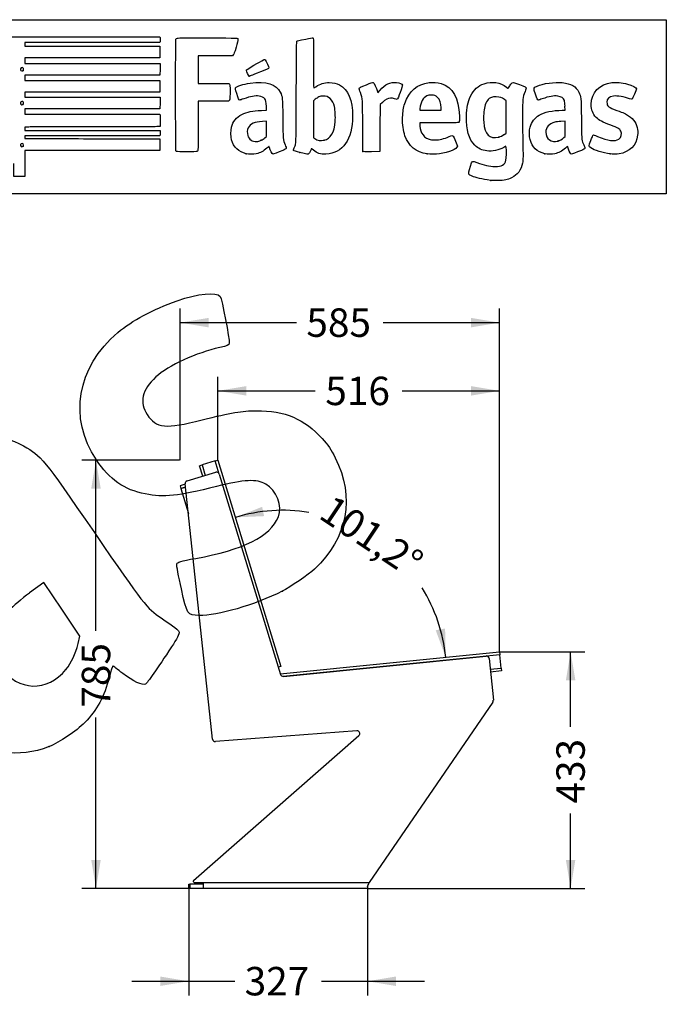
# Model space of a CAD drawing. Units: millimetres. Extents: x 0 to 291, y 0 to 204.
# Drawn here: x 220 to 291, y 96 to 204 of the extents above; entities that cross this region are included whole.
import ezdxf
from ezdxf.enums import TextEntityAlignment as Align

# ---------------------------------------------------------------- set-up
doc = ezdxf.new("R2010")
doc.units = ezdxf.units.MM
for name, color, linetype in [('C-1002-M-MARCO_1', 7, 'Continuous'), ('C-1002-M-MARCO_2', 7, 'Continuous'), ('Default', 7, 'Continuous'), ('LIST-106_RESPATL', 7, 'Continuous'), ('LIST-106_SEIENT', 7, 'Continuous'), ('PATA-1002_DERECH', 7, 'Continuous'), ('Predeterminado', 7, 'Continuous')]:
    doc.layers.add(name, color=color, linetype=linetype)
doc.styles.add('SEACAD_Arial', font='arial.ttf')
doc.dimstyles.new('ISO', dxfattribs={"dimtxt": 3.125, "dimasz": 3.125, "dimexe": 1.5625, "dimexo": 0, "dimgap": 0.78125, "dimtad": 0, "dimlfac": 16.666667, "dimtxsty": 'SEACAD_Arial', "dimblk1": '_SE_FILLED', "dimblk2": '_SE_FILLED', "dimsah": 1, "dimcen": 1.5625, "dimadec": 1, "dimazin": 0, "dimtfac": 0.5, "dimtmove": 0, "dimatfit": 3, "dimfxl": 1, "dimarcsym": 0})

# ---------------------------------------------------------------- blocks, each defined once
blk = doc.blocks.new('SE2')
at = {"layer": 'C-1002-M-MARCO_1', "color": 7, "linetype": 'Continuous'}
for p, q in [((237.83, 152.83), (237.25, 152.65)), ((237.25, 152.65), (237.34, 152.36)), ((237.34, 152.36), (237.86, 152.52))]:
    blk.add_line(p, q, dxfattribs=at)
at = {"layer": 'C-1002-M-MARCO_2', "color": 7, "linetype": 'Continuous'}
for p, q in [((237.86, 152.52), (237.34, 152.36)), ((237.34, 152.36), (238.17, 149.63))]:
    blk.add_line(p, q, dxfattribs=at)
at = {"layer": 'LIST-106_RESPATL', "color": 7, "linetype": 'Continuous'}
for p, q in [((239.4, 154.87), (239.68, 154.96)), ((239.75, 153.72), (239.4, 154.87)), ((241.12, 155.4), (239.68, 154.96)), ((239.68, 154.96), (240.03, 153.81)), ((241.12, 155.4), (241.41, 155.48)), ((241.56, 153.96), (241.12, 155.4)), ((241.41, 155.48), (248.32, 132.81)), ((248.32, 132.81), (248.03, 132.73))]:
    blk.add_line(p, q, dxfattribs=at)
at = {"layer": 'LIST-106_SEIENT', "color": 7, "linetype": 'Continuous'}
for p, q in [((248.26, 131.98), (272.35, 134.4)), ((272.35, 134.4), (272.38, 134.1)), ((272.38, 134.1), (248.59, 131.71)), ((272.53, 132.61), (272.38, 134.1)), ((271.33, 132.49), (272.53, 132.61)), ((272.56, 132.31), (271.36, 132.19)), ((272.53, 132.61), (272.56, 132.31))]:
    blk.add_line(p, q, dxfattribs=at)
at = {"layer": 'PATA-1002_DERECH', "color": 7, "linetype": 'Continuous'}
for p, q in [((238.04, 153.2), (241.18, 154.16)), ((241.56, 153.96), (248.28, 131.92)), ((240.83, 124.82), (237.83, 152.88)), ((248.6, 131.71), (270.88, 133.95)), ((271.21, 133.69), (271.67, 129.09)), ((271.62, 128.89), (258.02, 109.07)), ((256.67, 125.73), (241.15, 124.55)), ((238.74, 109.28), (256.9, 125.2)), ((238.2, 108.41), (238.2, 108.89)), ((238.2, 108.89), (238.32, 108.89)), ((238.32, 108.41), (238.2, 108.41)), ((239.84, 108.89), (238.32, 108.89)), ((238.32, 108.89), (238.32, 108.41)), ((239.84, 108.41), (238.32, 108.41)), ((238.82, 109.07), (239.84, 109.07)), ((239.84, 109.07), (258.02, 109.07)), ((239.84, 108.41), (239.84, 109.07)), ((257.84, 108.41), (239.84, 108.41)), ((257.84, 108.6), (257.84, 108.41))]:
    blk.add_line(p, q, dxfattribs=at)
for centre, radius, start, end in [((241.27, 153.87), 0.3, 16.9615, 106.9615), ((238.12, 152.91), 0.3, 106.9615, 186.1115), ((270.91, 133.66), 0.3, 5.7423, 95.7423), ((248.57, 132.01), 0.3, 196.9615, 275.7423), ((271.37, 129.06), 0.3, 325.5481, 5.7423), ((256.7, 125.43), 0.3, 311.2535, 94.3251), ((241.13, 124.85), 0.3, 186.1115, 274.3251), ((238.82, 109.19), 0.12, 131.2535, 270), ((253.98, 110.38), 4.25, 335.2794, 342.0393)]:
    blk.add_arc(centre, radius, start, end, dxfattribs=at)
blk = doc.blocks.new('DMBLK24')
at = {"layer": 'Predeterminado', "linetype": 'Continuous'}
for points in [[(235.08, 97.68), (238.2, 98.2), (235.08, 98.72)], [(260.97, 97.68), (260.97, 98.72), (257.84, 98.2)]]:
    blk.add_hatch(color=7, dxfattribs=at).paths.add_polyline_path(points)
at = {"layer": 'Predeterminado', "color": 7, "linetype": 'Continuous'}
for p, q in [((238.2, 108.65), (238.2, 96.64)), ((257.84, 108.41), (257.84, 96.64)), ((231.95, 98.2), (243.26, 98.2)), ((252.78, 98.2), (264.09, 98.2))]:
    blk.add_line(p, q, dxfattribs=at)
at = {"layer": 'Predeterminado', "color": 7, "linetype": 'Continuous', "style": 'SEACAD_Arial'}
blk.add_text('327', height=3.125, dxfattribs=at).set_placement((244.35, 99.77), align=Align.TOP_LEFT)
blk = doc.blocks.new('_SE_FILLED')
at = {"color": 0}
blk.add_line((0, 0), (-1, 0), dxfattribs=at)
blk.add_solid([(0, 0), (-1, -0.1665), (-1, 0.1665), (0, 0)], dxfattribs=at)
blk = doc.blocks.new('DMBLK28')
at = {"layer": 'Predeterminado', "linetype": 'Continuous'}
for points in [[(244.53, 163.62), (241.41, 163.1), (244.53, 162.58)], [(269.22, 163.62), (269.22, 162.58), (272.35, 163.1)]]:
    blk.add_hatch(color=7, dxfattribs=at).paths.add_polyline_path(points)
at = {"layer": 'Predeterminado', "color": 7, "linetype": 'Continuous'}
for p, q in [((241.41, 155.48), (241.41, 164.66)), ((272.35, 134.4), (272.35, 164.66)), ((241.41, 163.1), (252.11, 163.1)), ((261.64, 163.1), (272.35, 163.1))]:
    blk.add_line(p, q, dxfattribs=at)
at = {"layer": 'Predeterminado', "color": 7, "linetype": 'Continuous', "style": 'SEACAD_Arial'}
blk.add_text('516', height=3.125, dxfattribs=at).set_placement((253.21, 164.66), align=Align.TOP_LEFT)
blk = doc.blocks.new('DMBLK29')
at = {"layer": 'Predeterminado', "linetype": 'Continuous'}
for points in [[(240.38, 171.12), (237.25, 170.6), (240.38, 170.08)], [(269.22, 171.12), (269.22, 170.08), (272.35, 170.6)]]:
    blk.add_hatch(color=7, dxfattribs=at).paths.add_polyline_path(points)
at = {"layer": 'Predeterminado', "color": 7, "linetype": 'Continuous'}
for p, q in [((237.25, 155.5), (237.25, 172.16)), ((272.35, 134.4), (272.35, 172.16)), ((237.25, 170.6), (250.04, 170.6)), ((259.56, 170.6), (272.35, 170.6))]:
    blk.add_line(p, q, dxfattribs=at)
at = {"layer": 'Predeterminado', "color": 7, "linetype": 'Continuous', "style": 'SEACAD_Arial'}
blk.add_text('585', height=3.125, dxfattribs=at).set_placement((251.13, 172.16), align=Align.TOP_LEFT)
blk = doc.blocks.new('DMBLK31')
at = {"layer": 'Predeterminado', "linetype": 'Continuous'}
for points in [[(246.27, 150.35), (243.33, 149.19), (246.49, 149.33)], [(265.34, 136.78), (266.44, 133.81), (266.37, 136.98)]]:
    blk.add_hatch(color=7, dxfattribs=at).paths.add_polyline_path(points)
at = {"layer": 'Predeterminado', "color": 7, "linetype": 'Continuous'}
for start, end in [(80.9627, 106.9615), (5.7423, 31.7411)]:
    blk.add_arc((248.57, 132.01), 17.96, start, end, dxfattribs=at)
at = {"layer": 'Predeterminado', "color": 7, "linetype": 'Continuous', "style": 'SEACAD_Arial'}
blk.add_text('101,2°', height=3.125, rotation=326.3519, dxfattribs=at).set_placement((254.07, 151.8), align=Align.TOP_LEFT)
blk = doc.blocks.new('DMBLK32')
at = {"layer": 'Predeterminado', "linetype": 'Continuous'}
for points in [[(227.5, 152.36), (228.54, 152.36), (228.02, 155.48)], [(227.5, 111.54), (228.02, 108.41), (228.54, 111.54)]]:
    blk.add_hatch(color=7, dxfattribs=at).paths.add_polyline_path(points)
at = {"layer": 'Predeterminado', "color": 7, "linetype": 'Continuous'}
for p, q in [((237.21, 155.48), (226.46, 155.48)), ((228.02, 136.71), (228.02, 155.48)), ((228.02, 108.41), (228.02, 127.19)), ((239.84, 108.41), (226.46, 108.41))]:
    blk.add_line(p, q, dxfattribs=at)
at = {"layer": 'Predeterminado', "color": 7, "linetype": 'Continuous', "style": 'SEACAD_Arial'}
blk.add_text('785', height=3.125, rotation=90, dxfattribs=at).set_placement((226.46, 128.28), align=Align.TOP_LEFT)
blk = doc.blocks.new('DMBLK33')
at = {"layer": 'Predeterminado', "linetype": 'Continuous'}
for points in [[(280.68, 131.28), (280.16, 134.4), (279.64, 131.28)], [(280.68, 111.54), (279.64, 111.54), (280.16, 108.41)]]:
    blk.add_hatch(color=7, dxfattribs=at).paths.add_polyline_path(points)
at = {"layer": 'Predeterminado', "color": 7, "linetype": 'Continuous'}
for p, q in [((272.35, 134.4), (281.72, 134.4)), ((280.16, 126.17), (280.16, 134.4)), ((280.16, 108.41), (280.16, 116.64)), ((257.84, 108.41), (281.72, 108.41))]:
    blk.add_line(p, q, dxfattribs=at)
at = {"layer": 'Predeterminado', "color": 7, "linetype": 'Continuous', "style": 'SEACAD_Arial'}
blk.add_text('433', height=3.125, rotation=90, dxfattribs=at).set_placement((278.59, 117.74), align=Align.TOP_LEFT)
blk = doc.blocks.new('SE206')
at = {"color": 7, "linetype": 'Continuous'}
for p, q in [((273.05, 190), (272.81, 189.86)), ((273.08, 189.87), (273.05, 190))]:
    blk.add_line(p, q, dxfattribs=at)
blk = doc.blocks.new('SE205')
blk.add_blockref('SE206', (0, 0))
blk = doc.blocks.new('SE208')
at = {"color": 7, "linetype": 'Continuous'}
blk.add_point((271.4, 186.23), dxfattribs=at)
blk = doc.blocks.new('SE207')
blk.add_blockref('SE208', (0, 0))
blk = doc.blocks.new('SE210')
at = {"color": 7, "linetype": 'Continuous'}
for p, q in [((273.07, 195), (272.88, 195.13)), ((273.07, 193.22), (273.07, 195)), ((273.07, 191.44), (273.07, 193.22)), ((272.88, 191.3), (273.07, 191.44))]:
    blk.add_line(p, q, dxfattribs=at)
blk = doc.blocks.new('SE209')
blk.add_blockref('SE210', (0, 0))
blk = doc.blocks.new('SE212')
at = {"color": 7, "linetype": 'Continuous'}
blk.add_point((272.26, 191), dxfattribs=at)
blk = doc.blocks.new('SE211')
blk.add_blockref('SE212', (0, 0))
blk = doc.blocks.new('SE232')
at = {"color": 7, "linetype": 'Continuous'}
for p, q in [((224.61, 202.01), (235.04, 202.01)), ((235.04, 202.01), (235.06, 201.91))]:
    blk.add_line(p, q, dxfattribs=at)
blk = doc.blocks.new('SE231')
blk.add_blockref('SE232', (0, 0))
blk = doc.blocks.new('SE234')
at = {"color": 7, "linetype": 'Continuous'}
for p, q in [((227.62, 201.38), (220.21, 201.38)), ((220.21, 201.38), (220.21, 201.18)), ((235.04, 201.38), (227.62, 201.38)), ((235.06, 201.49), (235.04, 201.38)), ((220.21, 201.18), (220.21, 200.99)), ((220.21, 200.99), (227.63, 200.99)), ((227.63, 200.99), (235.05, 200.99)), ((235.05, 200.99), (235.05, 200.34)), ((235.05, 200.34), (235.05, 199.7)), ((227.63, 199.7), (220.21, 199.7)), ((220.21, 199.7), (220.21, 199.4)), ((220.21, 199.4), (220.21, 199.1)), ((235.05, 199.7), (227.63, 199.7)), ((220.21, 199.1), (227.64, 199.1)), ((227.64, 199.1), (235.07, 199.1)), ((235.06, 198.46), (235.05, 197.81)), ((235.07, 199.1), (235.06, 198.46)), ((227.63, 197.81), (220.21, 197.81)), ((220.21, 197.81), (220.21, 197.51)), ((220.21, 197.51), (220.21, 197.22)), ((220.21, 197.22), (227.63, 197.22)), ((235.05, 197.81), (227.63, 197.81)), ((227.63, 197.22), (235.05, 197.22)), ((235.05, 197.22), (235.05, 196.57)), ((227.63, 195.93), (220.21, 195.93)), ((220.21, 195.93), (220.21, 195.66)), ((235.05, 195.93), (227.63, 195.93)), ((235.05, 196.57), (235.05, 195.93)), ((220.21, 195.66), (220.21, 195.4)), ((220.21, 195.4), (227.64, 195.4)), ((227.64, 195.4), (235.07, 195.4)), ((235.07, 195.4), (235.06, 194.75)), ((227.63, 194.11), (220.21, 194.11)), ((220.21, 194.11), (220.21, 193.81)), ((220.21, 193.81), (220.21, 193.51)), ((235.05, 194.11), (227.63, 194.11)), ((235.06, 194.75), (235.05, 194.11)), ((220.21, 193.51), (227.62, 193.51)), ((227.62, 193.51), (235.04, 193.51)), ((235.04, 193.51), (235.06, 193.44))]:
    blk.add_line(p, q, dxfattribs=at)
blk = doc.blocks.new('SE233')
blk.add_blockref('SE234', (0, 0))
blk = doc.blocks.new('SE236')
at = {"color": 7, "linetype": 'Continuous'}
for p, q in [((220.56, 192.1), (220.2, 192.08)), ((220.2, 192.08), (220.2, 191.91)), ((220.2, 191.91), (220.2, 191.73)), ((220.2, 191.73), (227.64, 191.72)), ((227.64, 191.72), (235.07, 191.71)), ((235.07, 191.71), (235.08, 191.53))]:
    blk.add_line(p, q, dxfattribs=at)
blk = doc.blocks.new('SE235')
blk.add_blockref('SE236', (0, 0))
blk = doc.blocks.new('SE238')
at = {"color": 7, "linetype": 'Continuous'}
for p, q in [((227.63, 191.13), (220.21, 191.13)), ((220.21, 191.13), (220.21, 190.98)), ((220.21, 190.98), (220.21, 190.84)), ((220.21, 190.84), (223.01, 190.83)), ((235.05, 191.13), (227.63, 191.13)), ((235.07, 191.25), (235.05, 191.13))]:
    blk.add_line(p, q, dxfattribs=at)
blk = doc.blocks.new('SE237')
blk.add_blockref('SE238', (0, 0))
blk = doc.blocks.new('SE240')
at = {"color": 7, "linetype": 'Continuous'}
for p, q in [((232.17, 190.81), (235.05, 190.8)), ((235.05, 190.8), (235.05, 190.16)), ((227.63, 189.51), (220.21, 189.51)), ((220.21, 189.51), (220.21, 188.09)), ((235.05, 189.51), (227.63, 189.51)), ((235.05, 190.16), (235.05, 189.51)), ((219.01, 186.67), (219.01, 188.09)), ((220.21, 188.09), (220.21, 186.67)), ((219.61, 186.67), (219.01, 186.67)), ((220.21, 186.67), (219.61, 186.67))]:
    blk.add_line(p, q, dxfattribs=at)
blk = doc.blocks.new('SE239')
blk.add_blockref('SE240', (0, 0))
blk = doc.blocks.new('SE242')
at = {"color": 7, "linetype": 'Continuous'}
blk.add_point((220.02, 190), dxfattribs=at)
blk = doc.blocks.new('SE241')
blk.add_blockref('SE242', (0, 0))
blk = doc.blocks.new('SE246')
at = {"color": 7, "linetype": 'Continuous'}
blk.add_point((220, 194.59), dxfattribs=at)
blk = doc.blocks.new('SE245')
blk.add_blockref('SE246', (0, 0))
blk = doc.blocks.new('SE250')
at = {"color": 7, "linetype": 'Continuous'}
blk.add_point((220.03, 198.31), dxfattribs=at)
blk = doc.blocks.new('SE249')
blk.add_blockref('SE250', (0, 0))
blk = doc.blocks.new('SE254')
at = {"color": 7, "linetype": 'Continuous'}
for p, q in [((246.19, 193.93), (246.76, 193.95)), ((246.76, 193.95), (246.74, 194.37))]:
    blk.add_line(p, q, dxfattribs=at)
blk = doc.blocks.new('SE253')
blk.add_blockref('SE254', (0, 0))
blk = doc.blocks.new('SE256')
at = {"color": 7, "linetype": 'Continuous'}
blk.add_point((244.52, 189.17), dxfattribs=at)
blk = doc.blocks.new('SE255')
blk.add_blockref('SE256', (0, 0))
blk = doc.blocks.new('SE258')
at = {"color": 7, "linetype": 'Continuous'}
for p, q in [((246.75, 192.73), (246.3, 192.71)), ((246.75, 191.9), (246.75, 192.73)), ((246.75, 191.07), (246.75, 191.9)), ((246.58, 190.92), (246.75, 191.07))]:
    blk.add_line(p, q, dxfattribs=at)
blk = doc.blocks.new('SE257')
blk.add_blockref('SE258', (0, 0))
blk = doc.blocks.new('SE260')
at = {"color": 7, "linetype": 'Continuous'}
blk.add_point((246.17, 190.65), dxfattribs=at)
blk = doc.blocks.new('SE259')
blk.add_blockref('SE260', (0, 0))
blk = doc.blocks.new('SE262')
at = {"color": 7, "linetype": 'Continuous'}
blk.add_point((250.43, 189.29), dxfattribs=at)
blk = doc.blocks.new('SE261')
blk.add_blockref('SE262', (0, 0))
blk = doc.blocks.new('SE264')
at = {"color": 7, "linetype": 'Continuous'}
for p, q in [((252.1, 195.15), (251.91, 195)), ((251.91, 195), (251.92, 192.96)), ((251.92, 192.96), (251.93, 190.93)), ((251.93, 190.93), (252.05, 190.83))]:
    blk.add_line(p, q, dxfattribs=at)
blk = doc.blocks.new('SE263')
blk.add_blockref('SE264', (0, 0))
blk = doc.blocks.new('SE266')
at = {"color": 7, "linetype": 'Continuous'}
blk.add_point((253.09, 190.66), dxfattribs=at)
blk = doc.blocks.new('SE265')
blk.add_blockref('SE266', (0, 0))
blk = doc.blocks.new('SE268')
at = {"color": 7, "linetype": 'Continuous'}
for p, q in [((265.72, 192.56), (263.58, 192.55)), ((263.58, 192.55), (263.58, 192.43))]:
    blk.add_line(p, q, dxfattribs=at)
blk = doc.blocks.new('SE267')
blk.add_blockref('SE268', (0, 0))
blk = doc.blocks.new('SE270')
at = {"color": 7, "linetype": 'Continuous'}
blk.add_point((264.39, 189.15), dxfattribs=at)
blk = doc.blocks.new('SE269')
blk.add_blockref('SE270', (0, 0))
blk = doc.blocks.new('SE272')
at = {"color": 7, "linetype": 'Continuous'}
for p, q in [((263.6, 194.1), (263.58, 193.94)), ((263.58, 193.94), (264.75, 193.94)), ((264.75, 193.94), (265.93, 193.94)), ((265.93, 193.94), (265.93, 194.2)), ((265.93, 194.2), (265.93, 194.2))]:
    blk.add_line(p, q, dxfattribs=at)
blk = doc.blocks.new('SE271')
blk.add_blockref('SE272', (0, 0))
blk = doc.blocks.new('SE274')
at = {"color": 7, "linetype": 'Continuous'}
for p, q in [((279.23, 193.94), (279.56, 193.94)), ((279.56, 193.94), (279.54, 194.4))]:
    blk.add_line(p, q, dxfattribs=at)
blk = doc.blocks.new('SE273')
blk.add_blockref('SE274', (0, 0))
blk = doc.blocks.new('SE276')
at = {"color": 7, "linetype": 'Continuous'}
blk.add_point((277.32, 189.17), dxfattribs=at)
blk = doc.blocks.new('SE275')
blk.add_blockref('SE276', (0, 0))
blk = doc.blocks.new('SE278')
at = {"color": 7, "linetype": 'Continuous'}
for p, q in [((279.55, 192.73), (279.1, 192.71)), ((279.55, 191.9), (279.55, 192.73)), ((279.55, 191.08), (279.55, 191.9)), ((279.41, 190.94), (279.55, 191.08))]:
    blk.add_line(p, q, dxfattribs=at)
blk = doc.blocks.new('SE277')
blk.add_blockref('SE278', (0, 0))
blk = doc.blocks.new('SE280')
at = {"color": 7, "linetype": 'Continuous'}
blk.add_point((278.78, 190.57), dxfattribs=at)
blk = doc.blocks.new('SE279')
blk.add_blockref('SE280', (0, 0))
blk = doc.blocks.new('SE282')
at = {"color": 7, "linetype": 'Continuous'}
blk.add_point((284.49, 189.14), dxfattribs=at)
blk = doc.blocks.new('SE281')
blk.add_blockref('SE282', (0, 0))
blk = doc.blocks.new('SE284')
at = {"color": 7, "linetype": 'Continuous'}
for p, q in [((241.13, 199.94), (239.25, 199.93)), ((239.25, 199.93), (239.25, 198.41)), ((243.02, 199.94), (241.13, 199.94)), ((243.1, 200.03), (243.02, 199.94)), ((239.25, 198.41), (239.25, 196.9)), ((239.25, 196.9), (240.88, 196.9))]:
    blk.add_line(p, q, dxfattribs=at)
blk = doc.blocks.new('SE283')
blk.add_blockref('SE284', (0, 0))
blk = doc.blocks.new('SE286')
at = {"color": 7, "linetype": 'Continuous'}
for p, q in [((240.91, 194.94), (239.25, 194.94)), ((239.25, 194.94), (239.25, 192.28))]:
    blk.add_line(p, q, dxfattribs=at)
blk = doc.blocks.new('SE285')
blk.add_blockref('SE286', (0, 0))
blk = doc.blocks.new('SE288')
at = {"color": 7, "linetype": 'Continuous'}
blk.add_line((236.88, 189.41), (236.88, 189.41), dxfattribs=at)
blk = doc.blocks.new('SE287')
blk.add_blockref('SE288', (0, 0))
blk = doc.blocks.new('SE290')
at = {"color": 7, "linetype": 'Continuous'}
for p, q in [((258.93, 196.01), (258.97, 195.85)), ((258.97, 195.85), (259.22, 196.15))]:
    blk.add_line(p, q, dxfattribs=at)
blk = doc.blocks.new('SE289')
blk.add_blockref('SE290', (0, 0))
blk = doc.blocks.new('SE292')
at = {"color": 7, "linetype": 'Continuous'}
for p, q in [((259.22, 194.57), (259.21, 191.98)), ((259.48, 194.81), (259.22, 194.57)), ((259.21, 191.98), (259.2, 189.4)), ((259.2, 189.4), (258.28, 189.39))]:
    blk.add_line(p, q, dxfattribs=at)
blk = doc.blocks.new('SE291')
blk.add_blockref('SE292', (0, 0))
blk = doc.blocks.new('SE294')
at = {"color": 7, "linetype": 'Continuous'}
blk.add_point((257.35, 189.42), dxfattribs=at)
blk = doc.blocks.new('SE293')
blk.add_blockref('SE294', (0, 0))
blk = doc.blocks.new('SE296')
at = {"color": 7, "linetype": 'Continuous'}
blk.add_point((244.84, 197.7), dxfattribs=at)
blk = doc.blocks.new('SE295')
blk.add_blockref('SE296', (0, 0))
blk = doc.blocks.new('SE328')
at = {"color": 7, "linetype": 'Continuous'}
blk.add_point((222.87, 124), dxfattribs=at)
blk = doc.blocks.new('SE327')
blk.add_blockref('SE328', (0, 0))
blk = doc.blocks.new('SE330')
at = {"color": 7, "linetype": 'Continuous'}
for p, q in [((222.29, 142.04), (220.72, 140.88)), ((224.27, 139.09), (222.29, 142.04)), ((226.25, 136.14), (224.27, 139.09)), ((226.05, 135.32), (226.25, 136.14))]:
    blk.add_line(p, q, dxfattribs=at)
blk = doc.blocks.new('SE329')
blk.add_blockref('SE330', (0, 0))
blk = doc.blocks.new('SE332')
at = {"color": 7, "linetype": 'Continuous'}
blk.add_point((224.72, 132.48), dxfattribs=at)
blk = doc.blocks.new('SE331')
blk.add_blockref('SE332', (0, 0))
blk = doc.blocks.new('SE334')
at = {"color": 7, "linetype": 'Continuous'}
blk.add_point((248.49, 141.08), dxfattribs=at)
blk = doc.blocks.new('SE333')
blk.add_blockref('SE334', (0, 0))

msp = doc.modelspace()

# ---------------------------------------------------------------- linework, layer by layer
at = {"color": 7, "linetype": 'Continuous'}
for points in [[(214.12167, 201.94471), (214.18752, 202.01055), (214.23188, 202.01083), (224.61462, 202.01083)], [(235.06212, 201.90751), (235.08844, 201.77587), (235.08844, 201.61761), (235.06212, 201.48597)], [(236.80694, 189.50307), (236.7581, 189.59586), (236.75181, 201.6309), (236.80054, 201.75905)], [(236.80054, 201.75905), (236.82272, 201.81738), (236.87152, 201.85279), (236.96407, 201.87771)], [(236.96407, 201.87771), (237.05495, 201.90218), (238.09254, 201.91042), (240.29968, 201.90417)], [(240.29968, 201.90417), (243.78595, 201.89431), (243.6127, 201.90451), (243.6127, 201.70912)], [(243.6127, 201.70912), (243.6127, 201.65674), (243.51712, 201.27693), (243.40031, 200.86509)], [(250.02551, 195.98655), (250.04107, 200.85367), (250.04914, 201.52113), (250.09278, 201.54906)], [(250.09278, 201.54906), (250.16907, 201.59787), (250.28432, 201.62511), (251.06988, 201.77996)], [(251.06988, 201.77996), (251.4709, 201.85902), (251.82425, 201.91402), (251.85509, 201.90218)], [(251.85509, 201.90218), (251.90721, 201.88218), (251.91118, 201.68633), (251.91118, 199.1355)], [(243.40031, 200.86509), (243.23224, 200.27258), (243.16998, 200.09837), (243.10202, 200.03039)], [(244.61281, 198.43772), (244.99348, 198.67575), (246.47355, 199.5312), (246.50471, 199.5312)], [(246.50471, 199.5312), (246.52684, 199.5312), (246.56795, 199.50517), (246.59607, 199.47334)], [(246.59607, 199.47334), (246.69004, 199.36703), (247.02195, 198.66614), (247.01166, 198.59575)], [(219.81274, 198.6024), (219.64396, 198.50799), (219.69574, 198.27486), (219.88549, 198.27486)], [(219.98631, 198.59448), (219.90883, 198.64525), (219.89079, 198.64607), (219.81274, 198.6024)], [(219.88549, 198.27486), (219.94485, 198.27486), (220.01128, 198.29271), (220.0331, 198.31453)], [(220.0331, 198.31453), (220.10463, 198.38606), (220.08006, 198.53305), (219.98631, 198.59448)], [(244.53842, 198.31576), (244.53842, 198.35817), (244.57099, 198.41157), (244.61281, 198.43772)], [(244.84302, 197.70399), (244.78568, 197.7244), (244.53842, 198.22101), (244.53842, 198.31576)], [(246.10885, 198.16862), (244.98727, 197.71922), (244.89518, 197.68542), (244.84302, 197.70399)], [(247.01166, 198.59575), (247.00323, 198.53803), (246.85076, 198.46589), (246.10885, 198.16862)], [(251.91118, 199.1355), (251.91118, 197.41953), (251.92298, 196.39034), (251.94265, 196.39034)], [(244.95642, 196.93218), (246.72368, 197.17578), (247.83196, 196.83765), (248.2694, 195.9214)], [(252.18707, 196.5392), (252.66907, 196.87614), (253.06821, 197.00111), (253.64692, 196.99629)], [(253.64692, 196.99629), (254.11493, 196.99239), (254.43921, 196.91824), (254.78657, 196.73571)], [(257.72768, 196.75522), (258.22249, 196.9545), (258.41699, 197.01878), (258.45504, 196.99559)], [(258.45504, 196.99559), (258.59869, 196.90806), (258.80205, 196.48514), (258.92708, 196.01386)], [(259.22161, 196.14818), (259.77983, 196.80451), (260.36695, 197.07739), (261.04019, 196.9934)], [(261.04019, 196.9934), (261.36166, 196.95329), (261.64589, 196.83128), (261.68186, 196.71794)], [(264.61689, 196.98931), (265.02766, 197.03706), (265.55654, 196.99354), (265.92065, 196.88202)], [(270.65294, 196.86793), (271.51612, 197.154), (272.46111, 197.00713), (273.09767, 196.48797)], [(273.6557, 196.88182), (273.8215, 197.05486), (273.76087, 197.06258), (274.55842, 196.76692)], [(276.47313, 196.60912), (277.06309, 196.88178), (278.47156, 197.07502), (279.23666, 196.98827)], [(284.69586, 196.98782), (285.16886, 197.04091), (285.7592, 196.98177), (286.41104, 196.81598)], [(240.87684, 196.90114), (241.7724, 196.90031), (242.54551, 196.88905), (242.59486, 196.87609)], [(242.59486, 196.87609), (242.73703, 196.83878), (242.75894, 196.68696), (242.74703, 195.82187)], [(243.47921, 195.78447), (243.31107, 196.29841), (243.30638, 196.32246), (243.35879, 196.40245)], [(243.35879, 196.40245), (243.48092, 196.58883), (244.20335, 196.82837), (244.95642, 196.93218)], [(248.2694, 195.9214), (248.51714, 195.4025), (248.51671, 195.40707), (248.54115, 193.05111)], [(249.79066, 189.80067), (250.02402, 190.33235), (250.00592, 189.85555), (250.02551, 195.98655)], [(251.94265, 196.39034), (251.95997, 196.39034), (252.06996, 196.45733), (252.18707, 196.5392)], [(254.78657, 196.73571), (255.71144, 196.2497), (256.20919, 195.04569), (256.20919, 193.29452)], [(256.93655, 196.34047), (256.93655, 196.42075), (257.06692, 196.4891), (257.72768, 196.75522)], [(257.06752, 195.90632), (256.99549, 196.1233), (256.93655, 196.31867), (256.93655, 196.34047)], [(261.68186, 196.71794), (261.70914, 196.63199), (261.17979, 195.16934), (261.11199, 195.14332)], [(261.94784, 194.7), (262.39701, 196.04939), (263.31662, 196.83817), (264.61689, 196.98931)], [(265.92065, 196.88202), (267.20691, 196.48808), (267.88117, 195.29472), (267.93571, 193.31561)], [(269.16957, 195.48115), (269.52312, 196.20274), (270.00491, 196.65316), (270.65294, 196.86793)], [(273.09767, 196.48797), (273.21253, 196.39428), (273.30924, 196.32283), (273.31257, 196.32919)], [(273.31257, 196.32919), (273.31589, 196.33555), (273.36325, 196.42992), (273.4178, 196.5389)], [(273.4178, 196.5389), (273.47235, 196.64788), (273.57941, 196.8022), (273.6557, 196.88182)], [(274.55842, 196.76692), (275.16401, 196.54242), (275.28579, 196.48301), (275.28579, 196.41203)], [(275.14941, 196.00779), (274.88438, 195.3056), (274.87658, 195.23206), (274.87442, 193.41479)], [(275.28579, 196.41203), (275.28579, 196.38844), (275.22442, 196.20653), (275.14941, 196.00779)], [(276.29521, 195.73179), (276.07217, 196.41584), (276.07396, 196.42463), (276.47313, 196.60912)], [(279.23666, 196.98827), (280.20668, 196.87829), (280.75506, 196.55929), (281.06901, 195.92239)], [(281.06901, 195.92239), (281.31066, 195.43215), (281.30994, 195.43982), (281.33643, 193.06764)], [(282.41901, 194.58848), (282.42166, 195.87956), (283.32759, 196.83423), (284.69586, 196.98782)], [(286.41104, 196.81598), (286.93758, 196.68206), (287.38636, 196.44246), (287.38636, 196.29527)], [(287.38636, 196.29527), (287.38636, 196.21744), (286.96722, 195.22967), (286.90985, 195.1723)], [(219.74332, 194.83862), (219.69253, 194.74372), (219.70139, 194.67884), (219.77522, 194.60501)], [(220.0331, 194.86289), (219.96849, 194.9275), (219.78255, 194.91192), (219.74332, 194.83862)], [(219.99929, 194.59036), (220.08025, 194.64706), (220.09886, 194.79713), (220.0331, 194.86289)], [(242.65851, 194.99878), (242.58399, 194.93849), (242.50503, 194.93563), (240.9145, 194.93563)], [(242.74703, 195.82187), (242.73666, 195.06895), (242.73584, 195.06135), (242.65851, 194.99878)], [(243.80917, 195.06788), (243.72539, 195.06788), (243.68485, 195.15592), (243.47921, 195.78447)], [(244.24361, 195.20111), (244.03906, 195.12783), (243.84355, 195.06788), (243.80917, 195.06788)], [(245.94184, 195.50001), (245.50917, 195.56019), (244.99181, 195.46913), (244.24361, 195.20111)], [(246.54907, 195.21362), (246.41452, 195.37685), (246.24186, 195.45828), (245.94184, 195.50001)], [(246.74445, 194.37069), (246.72195, 194.87364), (246.67995, 195.05484), (246.54907, 195.21362)], [(252.50438, 195.40962), (252.38723, 195.35449), (252.20573, 195.23926), (252.10103, 195.15355)], [(252.96724, 195.50953), (252.75748, 195.5098), (252.68317, 195.49377), (252.50438, 195.40962)], [(253.74711, 195.22651), (253.52185, 195.43238), (253.3105, 195.50908), (252.96724, 195.50953)], [(254.20703, 194.34492), (254.12408, 194.7185), (253.96107, 195.03096), (253.74711, 195.22651)], [(257.32371, 192.17498), (257.31085, 195.21289), (257.31427, 195.163), (257.06752, 195.90632)], [(260.37497, 195.28065), (260.09167, 195.27863), (259.83058, 195.14153), (259.47753, 194.80941)], [(260.8287, 195.20422), (260.67327, 195.25496), (260.51483, 195.28165), (260.37497, 195.28065)], [(261.11199, 195.14332), (261.08754, 195.13394), (260.96006, 195.16135), (260.8287, 195.20422)], [(264.37054, 195.52434), (263.93214, 195.32234), (263.70148, 194.89717), (263.59825, 194.10082)], [(264.85483, 195.60946), (264.60298, 195.61023), (264.52858, 195.59716), (264.37054, 195.52434)], [(265.54761, 195.3633), (265.33241, 195.56166), (265.20089, 195.60839), (264.85483, 195.60946)], [(265.92876, 194.20001), (265.92763, 194.70521), (265.78314, 195.14619), (265.54761, 195.3633)], [(268.71591, 193.28254), (268.73906, 194.25735), (268.86209, 194.85358), (269.16957, 195.48115)], [(271.4758, 195.36654), (271.12158, 195.23267), (270.85522, 194.87267), (270.72019, 194.34526)], [(271.99615, 195.42268), (271.71292, 195.436), (271.63834, 195.42796), (271.4758, 195.36654)], [(272.88449, 195.13142), (272.60485, 195.33167), (272.38276, 195.40448), (271.99615, 195.42268)], [(276.6244, 195.06788), (276.53166, 195.06788), (276.47329, 195.18558), (276.29521, 195.73179)], [(277.04081, 195.20111), (276.83625, 195.12783), (276.64887, 195.06788), (276.6244, 195.06788)], [(278.73904, 195.50001), (278.30636, 195.56019), (277.789, 195.46913), (277.04081, 195.20111)], [(279.47037, 195.00278), (279.36686, 195.29453), (279.14837, 195.44307), (278.73904, 195.50001)], [(279.54176, 194.39838), (279.53012, 194.68854), (279.50429, 194.90716), (279.47037, 195.00278)], [(284.86902, 195.4992), (284.38939, 195.42478), (284.14632, 195.19768), (284.14632, 194.82396)], [(286.64327, 195.21268), (286.08019, 195.4381), (285.29375, 195.5651), (284.86902, 195.4992)], [(286.90985, 195.1723), (286.86872, 195.13118), (286.83356, 195.1365), (286.64327, 195.21268)], [(219.77522, 194.60501), (219.8548, 194.52544), (219.90218, 194.52234), (219.99929, 194.59036)], [(244.0425, 193.48914), (244.62225, 193.77443), (245.21101, 193.89621), (246.18799, 193.93293)], [(254.29509, 192.72069), (254.33707, 193.23628), (254.29956, 193.92817), (254.20703, 194.34492)], [(261.70658, 193.16252), (261.72594, 193.8436), (261.78228, 194.20263), (261.94784, 194.7)], [(270.72019, 194.34526), (270.61631, 193.93952), (270.57145, 193.20139), (270.61779, 192.66034)], [(276.68675, 193.41204), (277.25192, 193.74651), (278.19034, 193.94235), (279.23302, 193.94344)], [(282.96989, 193.16423), (282.5861, 193.54779), (282.41777, 193.98298), (282.41901, 194.58848)], [(284.14632, 194.82396), (284.14632, 194.39898), (284.32159, 194.2548), (285.23735, 193.92645)], [(285.23735, 193.92645), (285.96578, 193.66527), (286.20878, 193.55588), (286.52145, 193.34842)], [(235.06194, 193.43959), (235.08805, 193.34217), (235.08872, 192.24545), (235.06266, 192.17768)], [(242.89703, 192.07488), (243.0523, 192.70408), (243.45333, 193.19922), (244.0425, 193.48914)], [(246.29896, 192.71059), (245.45107, 192.6738), (244.95754, 192.45546), (244.73131, 192.01706)], [(248.54115, 193.05111), (248.56545, 190.70855), (248.56322, 190.73339), (248.80256, 190.13976)], [(253.08618, 190.65586), (253.80472, 190.84297), (254.19672, 191.51251), (254.29509, 192.72069)], [(256.20919, 193.29452), (256.20919, 190.72727), (255.14319, 189.20897), (253.28324, 189.1271)], [(261.96447, 191.1314), (261.75816, 191.73423), (261.68283, 192.32751), (261.70658, 193.16252)], [(267.93571, 193.31561), (267.94988, 192.80162), (267.94456, 192.69341), (267.90241, 192.63784)], [(269.63224, 190.10854), (268.9742, 190.76809), (268.68036, 191.78589), (268.71591, 193.28254)], [(274.87442, 193.41479), (274.87337, 192.53287), (274.88739, 191.23851), (274.90558, 190.53842)], [(275.71211, 192.10226), (275.85492, 192.64585), (276.21915, 193.13532), (276.68675, 193.41204)], [(279.09615, 192.71059), (278.84373, 192.69964), (278.54597, 192.66607), (278.42665, 192.63512)], [(281.33643, 193.06764), (281.36159, 190.81408), (281.36824, 190.72245), (281.5373, 190.29985)], [(284.59265, 192.30587), (283.6362, 192.65055), (283.31261, 192.82172), (282.96989, 193.16423)], [(286.52145, 193.34842), (287.1271, 192.94655), (287.42817, 192.48472), (287.52207, 191.81352)], [(227.97608, 192.12539), (224.08949, 192.12539), (220.75102, 192.11569), (220.55726, 192.10383)], [(235.06266, 192.17768), (235.04445, 192.13022), (234.38932, 192.12539), (227.97608, 192.12539)], [(239.24855, 192.27632), (239.24855, 189.63709), (239.24228, 189.47289), (239.13903, 189.40724)], [(242.91311, 190.6938), (242.82096, 191.03543), (242.81283, 191.73367), (242.89703, 192.07488)], [(244.73131, 192.01706), (244.63174, 191.82412), (244.6087, 191.40293), (244.68512, 191.17285)], [(257.34994, 189.42207), (257.34183, 189.44509), (257.33003, 190.6839), (257.32371, 192.17498)], [(263.58195, 192.42656), (263.58195, 192.15646), (263.68245, 191.71127), (263.79588, 191.47896)], [(267.90241, 192.63784), (267.8533, 192.57309), (267.8081, 192.57153), (265.7171, 192.56275)], [(270.61779, 192.66034), (270.73843, 191.25174), (271.21004, 190.77698), (272.26385, 191.00328)], [(275.7134, 190.72026), (275.61768, 191.09116), (275.61707, 191.74051), (275.71211, 192.10226)], [(278.42665, 192.63512), (277.77059, 192.46494), (277.4348, 192.0909), (277.4348, 191.53028)], [(285.67077, 191.65544), (285.54623, 191.89956), (285.28831, 192.05516), (284.59265, 192.30587)], [(285.47171, 190.77786), (285.71632, 190.93996), (285.81464, 191.37342), (285.67077, 191.65544)], [(287.52207, 191.81352), (287.55253, 191.59575), (287.55309, 191.45582), (287.52441, 191.22335)], [(223.007, 190.83185), (224.54809, 190.82957), (226.59006, 190.824), (227.54472, 190.81945)], [(227.54472, 190.81945), (228.49937, 190.8149), (230.57854, 190.80932), (232.16509, 190.80705)], [(235.07719, 191.53436), (235.08342, 191.43659), (235.0791, 191.30641), (235.06759, 191.24507)], [(244.52189, 189.16577), (243.69038, 189.34913), (243.13301, 189.87852), (242.91311, 190.6938)], [(244.68512, 191.17285), (244.83385, 190.72506), (245.18056, 190.49372), (245.66978, 190.51584)], [(245.66978, 190.51584), (245.88304, 190.52547), (245.96457, 190.54705), (246.1657, 190.64707)], [(246.1657, 190.64707), (246.29809, 190.71291), (246.48451, 190.83557), (246.57998, 190.91966)], [(252.05019, 190.82678), (252.30621, 190.61958), (252.69838, 190.55488), (253.08618, 190.65586)], [(264.39196, 189.15342), (263.21764, 189.32264), (262.33824, 190.0392), (261.96447, 191.1314)], [(263.79588, 191.47896), (263.97679, 191.10841), (264.20855, 190.90603), (264.61253, 190.76581)], [(264.61253, 190.76581), (264.78362, 190.70642), (264.8971, 190.69297), (265.23503, 190.692)], [(265.23503, 190.692), (265.79543, 190.69039), (266.23376, 190.79139), (266.81409, 191.05586)], [(266.81409, 191.05586), (267.08816, 191.18075), (267.18624, 191.19243), (267.25833, 191.10874)], [(267.25833, 191.10874), (267.32878, 191.02696), (267.71466, 190.08431), (267.71466, 189.994)], [(272.26385, 191.00328), (272.47087, 191.04773), (272.67117, 191.14424), (272.88055, 191.3004)], [(274.90558, 190.53842), (274.94664, 188.9574), (274.94003, 188.48138), (274.87238, 188.14748)], [(277.31908, 189.16577), (276.47592, 189.3517), (275.93027, 189.87995), (275.7134, 190.72026)], [(277.4348, 191.53028), (277.4348, 190.78966), (278.05989, 190.34111), (278.77911, 190.56563)], [(278.77911, 190.56563), (279.00444, 190.63596), (279.20296, 190.75526), (279.40574, 190.94217)], [(282.38168, 189.81163), (282.1349, 189.98885), (282.13489, 189.9985), (282.38053, 190.62882)], [(282.38053, 190.62882), (282.49933, 190.93369), (282.61543, 191.20242), (282.63853, 191.22599)], [(282.63853, 191.22599), (282.67281, 191.261), (282.76188, 191.23287), (283.12412, 191.07268)], [(283.12412, 191.07268), (284.24899, 190.57525), (285.01985, 190.47844), (285.47171, 190.77786)], [(287.52441, 191.22335), (287.38536, 190.0957), (286.64254, 189.33726), (285.49475, 189.151)], [(219.78257, 190.25553), (219.64487, 190.15908), (219.71975, 189.94332), (219.89093, 189.94332)], [(220.01806, 190.24653), (219.95108, 190.32054), (219.87931, 190.32328), (219.78257, 190.25553)], [(219.89093, 189.94332), (219.9338, 189.94332), (219.99224, 189.9667), (220.02082, 189.99527)], [(220.02082, 189.99527), (220.0882, 190.06265), (220.08702, 190.17033), (220.01806, 190.24653)], [(236.88132, 189.40657), (236.86132, 189.41993), (236.82784, 189.46335), (236.80694, 189.50307)], [(246.79207, 189.78185), (246.39819, 189.43413), (246.06712, 189.26071), (245.62259, 189.16922)], [(247.02808, 189.97638), (247.01947, 189.97638), (246.91326, 189.88884), (246.79207, 189.78185)], [(247.06555, 189.86019), (247.05356, 189.92409), (247.0367, 189.97638), (247.02808, 189.97638)], [(247.46948, 189.11677), (247.35814, 189.11677), (247.12426, 189.54721), (247.06555, 189.86019)], [(248.54527, 189.53566), (247.95567, 189.28831), (247.51511, 189.11677), (247.46948, 189.11677)], [(248.91888, 189.74427), (248.9068, 189.70622), (248.77074, 189.63024), (248.54527, 189.53566)], [(248.80256, 190.13976), (248.87752, 189.95382), (248.9294, 189.77743), (248.91888, 189.74427)], [(249.71958, 189.51533), (249.69705, 189.55199), (249.71743, 189.63384), (249.79066, 189.80067)], [(250.42616, 189.2918), (249.99905, 189.40071), (249.73956, 189.4828), (249.71958, 189.51533)], [(251.65893, 189.68931), (251.59987, 189.51584), (251.46914, 189.25679), (251.40758, 189.19126)], [(251.89751, 189.56435), (251.71015, 189.72329), (251.67649, 189.74092), (251.65893, 189.68931)], [(253.28324, 189.1271), (252.65418, 189.09941), (252.322, 189.20422), (251.89751, 189.56435)], [(258.28298, 189.389), (257.56567, 189.38213), (257.36145, 189.38942), (257.34994, 189.42207)], [(267.71466, 189.994), (267.71466, 189.69681), (266.81537, 189.31796), (265.74749, 189.16526)], [(270.96024, 189.47619), (270.40059, 189.54796), (270.00232, 189.7376), (269.63224, 190.10854)], [(272.81367, 189.86098), (272.29603, 189.5569), (271.54565, 189.40111), (270.96024, 189.47619)], [(273.05787, 188.44693), (273.10519, 188.64802), (273.11783, 189.61192), (273.07647, 189.86532)], [(279.59367, 189.78577), (279.19527, 189.43402), (278.86592, 189.26104), (278.41978, 189.16922)], [(279.82555, 189.97203), (279.82164, 189.97873), (279.71729, 189.89491), (279.59367, 189.78577)], [(279.92927, 189.66707), (279.87615, 189.82809), (279.82948, 189.96533), (279.82555, 189.97203)], [(280.26112, 189.11677), (280.17769, 189.11677), (280.03002, 189.36164), (279.92927, 189.66707)], [(281.34246, 189.53565), (280.73236, 189.27971), (280.31173, 189.11677), (280.26112, 189.11677)], [(281.7161, 189.74435), (281.70399, 189.70619), (281.56824, 189.63037), (281.34246, 189.53565)], [(281.5373, 190.29985), (281.5721, 190.21286), (281.63085, 190.06577), (281.66785, 189.97299)], [(281.66785, 189.97299), (281.70485, 189.8802), (281.72656, 189.77732), (281.7161, 189.74435)], [(284.49347, 189.13934), (283.71236, 189.23906), (282.75425, 189.54407), (282.38168, 189.81163)], [(239.13903, 189.40724), (239.08842, 189.37506), (236.92947, 189.37442), (236.88132, 189.40652)], [(245.62259, 189.16922), (245.31867, 189.10667), (244.79731, 189.10504), (244.52189, 189.16578)], [(251.40758, 189.19126), (251.30685, 189.08404), (251.19665, 189.09533), (250.42616, 189.2918)], [(265.74749, 189.16526), (265.38796, 189.11385), (264.70779, 189.10791), (264.39196, 189.15342)], [(269.17064, 187.80618), (269.36341, 188.41821), (269.34144, 188.40599), (269.86991, 188.19515)], [(271.84956, 187.76144), (272.58856, 187.76092), (272.94388, 187.96251), (273.05787, 188.44693)], [(278.41978, 189.16922), (278.11587, 189.10667), (277.5945, 189.10504), (277.31909, 189.16577)], [(285.49475, 189.151), (285.29747, 189.11898), (284.7068, 189.11211), (284.49346, 189.13934)], [(268.97188, 186.93307), (268.9343, 187.00329), (268.97742, 187.19271), (269.17064, 187.80618)], [(269.86991, 188.19515), (270.58122, 187.91137), (271.26373, 187.76184), (271.84956, 187.76144)], [(274.87238, 188.14748), (274.71365, 187.36413), (274.32318, 186.83068), (273.68229, 186.52161)], [(270.13112, 186.45953), (269.47965, 186.61818), (269.04549, 186.79553), (268.97188, 186.93307)], [(271.40104, 186.22776), (270.77406, 186.31732), (270.53867, 186.36028), (270.13112, 186.45953)], [(272.16146, 186.22278), (271.79778, 186.21773), (271.45559, 186.21996), (271.40104, 186.22776)], [(273.68229, 186.52161), (273.18999, 186.28419), (272.93194, 186.23349), (272.16146, 186.22278)], [(236.94618, 173.01089), (239.14235, 173.7941), (241.31451, 174.01476), (241.66681, 173.49043)], [(241.66681, 173.49043), (241.85309, 173.21319), (242.72422, 168.69129), (242.65717, 168.34961)], [(230.42499, 169.51772), (231.98286, 170.83899), (234.22734, 172.04127), (236.94618, 173.01089)], [(228.05713, 155.52112), (224.97637, 160.12658), (225.91854, 165.69568), (230.42499, 169.51772)], [(241.61091, 167.8554), (239.06554, 167.31065), (235.96008, 165.88073), (234.60484, 164.62941)], [(242.65717, 168.34961), (242.60911, 168.10468), (242.47108, 168.03948), (241.61091, 167.8554)], [(234.60484, 164.62941), (233.07439, 163.21632), (232.7521, 161.82551), (233.64659, 160.49423)], [(233.64659, 160.49423), (234.66377, 158.98036), (235.63322, 158.88626), (239.6813, 159.90848)], [(239.6813, 159.90848), (242.90124, 160.72157), (244.02869, 160.91354), (245.63905, 160.92287)], [(245.63905, 160.92287), (248.7584, 160.94094), (250.93628, 160.01642), (252.87727, 157.85017)], [(210.97698, 156.45279), (214.69565, 158.38274), (217.4126, 158.55895), (220.0554, 157.04158)], [(220.0554, 157.04158), (222.08963, 155.87363), (222.0687, 155.89924), (227.84082, 147.51238)], [(252.87727, 157.85017), (253.50701, 157.14736), (253.84393, 156.65022), (254.29818, 155.75348)], [(233.42841, 151.76612), (231.14322, 152.21385), (229.50196, 153.36122), (228.05713, 155.52112)], [(254.29818, 155.75348), (256.50186, 151.40368), (255.6711, 146.92401), (252.02823, 143.51328)], [(246.66086, 152.856), (245.63291, 153.42753), (244.34172, 153.36449), (241.26356, 152.5925)], [(248.05224, 149.25341), (248.53564, 150.41631), (247.84839, 152.19574), (246.66086, 152.856)], [(241.26356, 152.5925), (237.03144, 151.53109), (235.46907, 151.3663), (233.42841, 151.76612)], [(238.98395, 144.6847), (244.18158, 145.60507), (247.15928, 147.10526), (248.05224, 149.25341)], [(227.84082, 147.51238), (233.32434, 139.54487), (233.56733, 139.23439), (235.18107, 138.13363)], [(237.39745, 141.32377), (237.09097, 142.69415), (236.86135, 143.92929), (236.88719, 144.06855)], [(236.88719, 144.06855), (236.92553, 144.27529), (237.31012, 144.3883), (238.98395, 144.6847)], [(252.02823, 143.51328), (251.40209, 142.92705), (249.31444, 141.48879), (248.48927, 141.07517)], [(220.71502, 140.87836), (219.84207, 140.2352), (218.86171, 139.40295), (218.51074, 139.00709)], [(239.35753, 138.4155), (238.05422, 138.45614), (238.03109, 138.49048), (237.39745, 141.32377)], [(248.4893, 141.07519), (245.46816, 139.56084), (241.32507, 138.35413), (239.35753, 138.4155)], [(235.18107, 138.13363), (235.51325, 137.90704), (236.07458, 137.5237), (236.42847, 137.28174)], [(237.14758, 136.58279), (237.19578, 136.41786), (236.89368, 135.82284), (236.31612, 134.94505)], [(236.42847, 137.28174), (236.78235, 137.03979), (237.10595, 136.72526), (237.14758, 136.58279)], [(224.71963, 132.47869), (225.35395, 133.26858), (225.77559, 134.16867), (226.05056, 135.31985)], [(236.31612, 134.94505), (234.75538, 132.57303), (233.64701, 130.98584), (233.46671, 130.8647)], [(217.62197, 132.69738), (219.39463, 130.05914), (222.69495, 129.95745), (224.71963, 132.47869)], [(229.86807, 132.8688), (229.83808, 132.88331), (229.66698, 132.33495), (229.48786, 131.65028)], [(230.96745, 132.03069), (230.39279, 132.47717), (229.89808, 132.85432), (229.86807, 132.8688)], [(229.48786, 131.65028), (228.91058, 129.44371), (228.15139, 128.03921), (226.7819, 126.6443)], [(233.46671, 130.8647), (233.16953, 130.66502), (232.05739, 131.18386), (230.96745, 132.03069)], [(226.7819, 126.6443), (225.84899, 125.69407), (223.99567, 124.44037), (222.86922, 123.9975)], [(222.86919, 123.9975), (219.42062, 122.64171), (216.21252, 123.21748), (213.42872, 125.69179)]]:
    msp.add_open_spline(points, degree=3, dxfattribs=at)
at = {"layer": 'Predeterminado', "color": 7, "linetype": 'Continuous'}
for p, q in [((6.32375, 203.9025), (290.66929, 203.9025)), ((290.66929, 203.9025), (290.66929, 184.75666)), ((290.66929, 184.75666), (6.32375, 184.75666))]:
    msp.add_line(p, q, dxfattribs=at)

# ---------------------------------------------------------------- block references
for name in ['SE233', 'SE231', 'SE283', 'SE249', 'SE295', 'SE289', 'SE285', 'SE263', 'SE209', 'SE245', 'SE253', 'SE291', 'SE271', 'SE273', 'SE257', 'SE277', 'SE235', 'SE267', 'SE239', 'SE237', 'SE259', 'SE265', 'SE211', 'SE279', 'SE241', 'SE293', 'SE205', 'SE287', 'SE255', 'SE261', 'SE269', 'SE275', 'SE281', 'SE207', 'SE329', 'SE333', 'SE331', 'SE327']:
    msp.add_blockref(name, (0, 0))
at = {"layer": 'Default'}
msp.add_blockref('SE2', (0, 0), dxfattribs=at)

# ---------------------------------------------------------------- dimensions: what is measured, and where the dimension line sits
at = {"layer": 'Predeterminado', "color": 7, "linetype": 'Continuous'}
for base, p1, p2, picture, middle in [((272.34518, 170.60059), (237.25271, 152.64899), (272.34518, 134.40299), 'DMBLK29', (254.79894, 170.60059)), ((272.34518, 163.10059), (241.40632, 155.48404), (272.34518, 134.40299), 'DMBLK28', (256.87575, 163.10059)), ((257.84099, 98.20415), (238.20143, 108.65105), (257.84099, 108.41105), 'DMBLK24', (248.02121, 98.20415))]:
    dim = msp.add_linear_dim(base=base, p1=p1, p2=p2, text='\\A1;<>', dimstyle='ISO', override={"dimdec": 0}, dxfattribs=at)
    dim.commit()
    dim.dimension.update_dxf_attribs({"geometry": picture, "text_midpoint": middle, "dimtype": 160})
for base, p1, p2, picture, middle in [((228.02205, 155.48404), (239.84099, 108.41105), (241.40632, 155.48404), 'DMBLK32', (228.02205, 131.94754)), ((280.15641, 134.40299), (257.84099, 108.41105), (272.34518, 134.40299), 'DMBLK33', (280.15641, 121.40702))]:
    dim = msp.add_linear_dim(base=base, p1=p1, p2=p2, angle=90, text='\\A1;<>', dimstyle='ISO', override={"dimdec": 0}, dxfattribs=at)
    dim.commit()
    dim.dimension.update_dxf_attribs({"geometry": picture, "text_midpoint": middle, "dimtype": 160})
dim = msp.add_angular_dim_2l(base=(258.51694, 146.96289), line1=((248.5653, 132.01172), (272.34518, 134.40299)), line2=((248.5653, 132.01172), (241.40632, 155.48404)), text='\\A1;<>', dimstyle='ISO', override={"dimtolj": 1}, dxfattribs=at)
dim.commit()
dim.dimension.update_dxf_attribs({"geometry": 'DMBLK31', "text_midpoint": (258.51694, 146.96289), "dimtype": 162})

doc.saveas('drawing.dxf')
